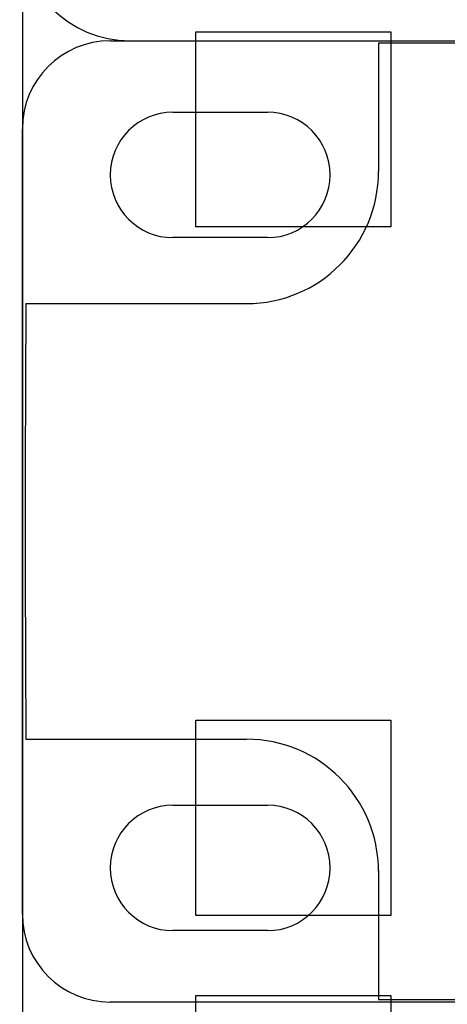
# Model space of a CAD drawing. Extents: x -1274.5 to -1198.1, y 493.8 to 560.2.
# Drawn here: x -1269.2 to -1268.9, y 500.5 to 501 of the extents above; entities that cross this region are included whole.
import ezdxf

# ---------------------------------------------------------------- set-up
doc = ezdxf.new("R2010")
doc.units = 0
doc.layers.get('0').update_dxf_attribs({"linetype": 'CONTINUOUS'})
doc.layers.add('G5-RACK', color=200, linetype='CONTINUOUS')

# ---------------------------------------------------------------- blocks, each defined once
blk = doc.blocks.new('G5-RACK 44U')
at = {"linetype": 'Continuous'}
for p, q in [((-0.245, 2.1423), (-0.245, 0.4393)), ((-0.237, 0.6209), (-0.237, 0.6299)), ((-0.237, 0.6299), (-0.228, 0.6299)), ((-0.228, 0.6299), (-0.228, 0.6209)), ((-0.228, 0.6209), (-0.237, 0.6209)), ((-0.237, 0.58915), (-0.237, 0.59815)), ((-0.237, 0.59815), (-0.228, 0.59815)), ((-0.228, 0.59815), (-0.228, 0.58915)), ((-0.228, 0.58915), (-0.237, 0.58915)), ((-0.237, 0.57645), (-0.237, 0.58545)), ((-0.237, 0.58545), (-0.228, 0.58545)), ((-0.228, 0.58545), (-0.228, 0.57645))]:
    blk.add_line(p, q, dxfattribs=at)
blk = doc.blocks.new('VOICE PANEL')
at = {"linetype": 'Continuous'}
for p, q in [((0.06203, 0.33885), (0.2962, 0.33885)), ((0.06203, 0.33885), (7.42828, 0.33885)), ((0.25123, 0.33703), (0.25123, 0.24658)), ((7.23909, 0.33703), (0.25123, 0.33703)), ((0.10623, 0.28845), (0.17291, 0.28845)), ((0, -0.27682), (0, 0.27682)), ((0, -0.27682), (0, 0.27682)), ((0.17291, 0.20005), (0.10623, 0.20005)), ((0.00251, 0.15353), (0.15818, 0.15353)), ((0.00251, -0.15353), (0.15818, -0.15353)), ((0.10623, -0.20005), (0.17291, -0.20005)), ((0.25123, -0.24608), (0.25123, -0.3352)), ((0.25123, -0.24658), (0.25123, -0.33703)), ((0.17291, -0.28845), (0.10623, -0.28845)), ((0.2962, -0.33885), (0.06203, -0.33885)), ((7.42828, -0.33885), (0.06203, -0.33885)), ((0.25123, -0.33703), (7.23909, -0.33703))]:
    blk.add_line(p, q, dxfattribs=at)
for centre, radius, start, end in [((0.06203, 0.27682), 0.06203, 90, 180), ((0.06203, 0.27682), 0.06203, 90, 180), ((0.10623, 0.24425), 0.0442, 90, 270), ((0.17291, 0.24425), 0.0442, 270, 90), ((0.15818, 0.24658), 0.09305, 270, 0), ((0.15818, -0.24658), 0.09305, 0, 90), ((0.10623, -0.24425), 0.0442, 90, 270), ((0.17291, -0.24425), 0.0442, 270, 90), ((0.06203, -0.27682), 0.06203, 180, 270), ((0.06203, -0.27682), 0.06203, 180, 270)]:
    blk.add_arc(centre, radius, start, end, dxfattribs=at)
at = {"linetype": 'Continuous', "start_tangent": (-0.00668, -0.999978), "end_tangent": (0.00668, -0.999978)}
blk.add_spline([(0.00251, 0.15353), (0.00206, 0.05143), (0.00206, -0.05143), (0.00251, -0.15353)], degree=3, dxfattribs=at)
blk = doc.blocks.new('G5-ORGANIZADOR-DE-CABOS')
at = {"color": 3, "linetype": 'Continuous'}
blk.add_line((-0.24005, 0), (-0.224793, 0), dxfattribs=at)
blk.add_arc((-0.24005, 0.005086), 0.005086, 180, 270, dxfattribs=at)

msp = doc.modelspace()

# ---------------------------------------------------------------- block references
for name, p, xscale, yscale, zscale in [('G5-RACK 44U', (-1266.21056, 493.47797), 12, 12, 12), ('VOICE PANEL', (-1269.15056, 500.76579), 0.7850136416946043, 0.7850136416946043, 0.7850136416946043)]:
    msp.add_blockref(name, p, dxfattribs=dict(xscale=xscale, yscale=yscale, zscale=zscale))
at = {"layer": 'G5-RACK', "xscale": 12, "yscale": 12, "zscale": 12}
msp.add_blockref('G5-ORGANIZADOR-DE-CABOS', (-1266.21041, 501.03179), dxfattribs=at)

doc.saveas('drawing.dxf')
